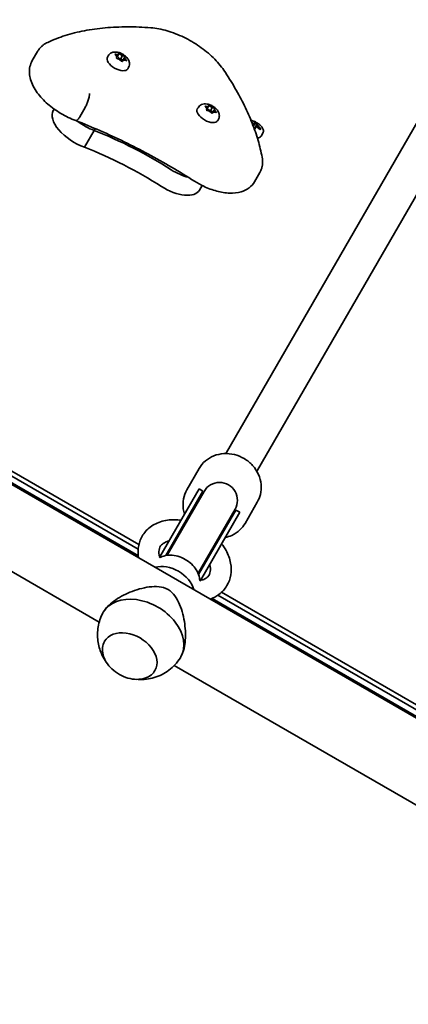
# Model space of a CAD drawing. Units: millimetres. Extents: x -4066 to 4106, y -2526 to 3230.
# Drawn here: x 1996 to 2169, y 387 to 827 of the extents above; entities that cross this region are included whole.
import ezdxf

# ---------------------------------------------------------------- set-up
doc = ezdxf.new("R2010")
doc.units = ezdxf.units.MM
doc.layers.add('Widoczne (ISO)', color=7, linetype='Continuous', lineweight=35)

msp = doc.modelspace()

# ---------------------------------------------------------------- linework, layer by layer
at = {"layer": 'Widoczne (ISO)'}
for p, q in [((2283.65, 972.98), (2087.97, 634.05)), ((2297.51, 964.98), (2101.83, 626.05)), ((2003.54, 813.17), (2001.16, 809.04)), ((2035.05, 811.19), (2034.73, 810.63)), ((2038.95, 810.92), (2038.32, 811.71)), ((2038.45, 811.93), (2039.45, 811.78)), ((2038.81, 810.31), (2038.95, 810.92)), ((2038.86, 810.55), (2039.19, 810.86)), ((2039.45, 811.78), (2038.95, 810.92)), ((2040.2, 809.62), (2039.12, 809.98)), ((2040.05, 812.34), (2039.19, 810.86)), ((2039.19, 810.86), (2040.34, 809.85)), ((2039.45, 811.78), (2039.9, 812.21)), ((2041.06, 808.86), (2040.2, 809.62)), ((2040.35, 812.1), (2041.2, 811.35)), ((2041.44, 811.27), (2040.57, 809.77)), ((2040.57, 809.77), (2041.79, 809.36)), ((2041.44, 811.27), (2042.28, 810.98)), ((2042.64, 810.84), (2041.79, 809.36)), ((2042.45, 810.05), (2041.95, 809.18)), ((2042.6, 810.65), (2042.45, 810.05)), ((2042.45, 810.05), (2043.09, 809.25)), ((2041.95, 809.18), (2041.51, 808.75)), ((2041.79, 809.36), (2041.68, 808.92)), ((2042.96, 809.03), (2041.95, 809.18)), ((2044.14, 805.94), (2043.82, 805.38)), ((2010.92, 787.41), (2010.56, 786.78)), ((2024.77, 788.14), (2022.39, 784.01)), ((2075.22, 788), (2074.89, 787.44)), ((2079.12, 787.72), (2078.49, 788.52)), ((2078.61, 788.74), (2079.62, 788.59)), ((2078.97, 787.12), (2079.12, 787.72)), ((2079.03, 787.35), (2079.35, 787.67)), ((2079.62, 788.59), (2079.12, 787.72)), ((2080.21, 789.15), (2079.35, 787.67)), ((2079.35, 787.67), (2080.5, 786.66)), ((2079.62, 788.59), (2080.07, 789.02)), ((2080.51, 788.91), (2081.37, 788.16)), ((2081.6, 788.08), (2080.74, 786.58)), ((2081.6, 788.08), (2082.45, 787.79)), ((2082.81, 787.65), (2081.95, 786.17)), ((2082.77, 787.46), (2082.62, 786.86)), ((2080.37, 786.43), (2079.29, 786.79)), ((2081.23, 785.67), (2080.37, 786.43)), ((2080.74, 786.58), (2081.95, 786.17)), ((2082.12, 785.99), (2081.67, 785.56)), ((2081.95, 786.17), (2081.85, 785.73)), ((2082.62, 786.86), (2082.12, 785.99)), ((2083.13, 785.84), (2082.12, 785.99)), ((2082.62, 786.86), (2083.25, 786.06)), ((2029.34, 778.67), (2028.85, 777.82)), ((2084.31, 782.75), (2083.99, 782.19)), ((2099.83, 779.98), (2100, 780.29)), ((2100.09, 780.04), (2099.92, 779.74)), ((2100.22, 780.66), (2100, 780.29)), ((2100.09, 780.04), (2100.44, 780.65)), ((2100.35, 780.89), (2100.72, 781.52)), ((2100.37, 778.52), (2100.96, 779.54)), ((2100.78, 781.24), (2100.44, 780.65)), ((2101.21, 779.59), (2100.46, 778.28)), ((2100.63, 780.97), (2101.49, 780.47)), ((2101.31, 780.15), (2100.96, 779.54)), ((2101.22, 779.59), (2101.43, 779.96)), ((2101.31, 780.15), (2101.65, 780.74)), ((2101.93, 780.82), (2101.56, 780.19)), ((2102.82, 778.27), (2103.04, 778.65)), ((2103.31, 778.73), (2102.96, 778.13)), ((2028.85, 777.82), (2024.52, 770.32)), ((2102.88, 778.37), (2102.75, 778.34)), ((2103.38, 775.24), (2104.23, 776.71)), ((1741.24, 764.48), (2388.16, 390.98)), ((2102.82, 759.06), (2100.44, 754.93)), ((2077.06, 753.26), (2075.87, 751.19)), ((2048.55, 587.81), (1781.05, 742.25)), ((1724.39, 735.3), (2031.07, 558.23)), ((1854.67, 704.94), (2048.8, 592.86)), ((2048.48, 590.73), (1897.4, 677.96)), ((2087.97, 634.05), (2087.66, 633.51)), ((2070.24, 617.33), (2075.73, 626.85)), ((2101.52, 625.51), (2101.83, 626.05)), ((2058.12, 587.35), (2075.68, 617.76)), ((2060.78, 587.94), (2077.41, 616.76)), ((2077.9, 616.6), (2061.41, 588.04)), ((2075.68, 617.76), (2077.41, 616.76)), ((2096.22, 602.33), (2101.71, 611.85)), ((2075.27, 580.04), (2091.75, 608.6)), ((2075.5, 579.44), (2092.14, 608.26)), ((2076.31, 576.85), (2093.87, 607.26)), ((2092.14, 608.26), (2093.87, 607.26)), ((2058.08, 587.5), (2058.18, 587.44)), ((2076.36, 576.94), (2076.46, 576.88)), ((2348.99, 414.35), (2081.5, 568.78)), ((2235.15, 482.96), (2084.06, 570.19)), ((2085.74, 571.53), (2279.87, 459.45)), ((2033.47, 549.65), (2033.45, 549.61)), ((2064.62, 538.86), (2371.31, 361.8)), ((2055.99, 536.65), (2055.97, 536.61))]:
    msp.add_line(p, q, dxfattribs=at)
for centre, radius, start, end in [((2084.83, 612.6), 8, 330, 150), ((2084.77, 612.51), 8.5, 150, 169.7499), ((2084.77, 612.51), 8.5, 310.2501, 330)]:
    msp.add_arc(centre, radius, start, end, dxfattribs=at)
for centre, major_axis, ratio, start_param, end_param in [((2039.27, 808.01), (4.55, -2.62), 0.5, 3.141593, 6.283185), ((2040.44, 809.89), (0.164, -0.095), 0.5, 4.332989, 5.85059), ((2041.31, 811.39), (0.164, -0.095), 0.5, 4.332989, 5.85059), ((2079.44, 784.82), (4.55, -2.62), 0.5, 3.141593, 6.283185), ((2081.48, 788.2), (0.164, -0.095), 0.5, 4.332989, 5.85059), ((2023.87, 779.1), (-13.31, 7.69), 0.5, 0, 1.898833), ((2080.61, 786.7), (0.164, -0.095), 0.5, 4.332989, 5.85059), ((2028.2, 786.6), (-13.31, 7.69), 0.5, 1.327776, 1.898833), ((2028.2, 786.6), (-13.31, 7.69), 0.5, 1.327776, 1.898833), ((2096.94, 773.59), (-8.06, 4.65), 0.866025, 4.787671, 4.910911), ((2096.89, 773.5), (7.89, -4.56), 0.866025, 1.647673, 1.742575), ((2096.59, 772.98), (8.06, -4.65), 0.866025, 1.646079, 1.688099), ((2181.68, 768.72), (-91.05, 2.7), 0.23719, 5.823129, 5.826933), ((2097.5, 774.56), (-7.67, 4.43), 0.866025, 4.633278, 4.7915), ((2097.46, 774.47), (7.55, -4.36), 0.866025, 1.512363, 1.62923), ((2096.59, 772.98), (8.06, -4.65), 0.866025, 1.249155, 1.495514), ((2096.89, 773.5), (7.89, -4.56), 0.866025, 1.264302, 1.49392), ((2096.94, 773.59), (-8.06, 4.65), 0.866025, 4.390747, 4.637107), ((2030.25, 721.06), (-87.75, 50.66), 0.5, 4.624057, 5.008706), ((2030.25, 721.06), (-87.75, 50.66), 0.5, 4.624057, 5.008706), ((2096.03, 772.01), (7.67, -4.43), 0.866025, 1.491685, 1.492106), ((2099.27, 777.62), (4.11, -2.37), 0.5, 5.60326, 6.283185), ((2025.92, 713.56), (-87.75, 50.66), 0.5, 4.624057, 5.008706), ((2067.86, 765.81), (-12.34, 7.12), 0.5, 1.482464, 2.093157), ((2067.86, 765.81), (-12.34, 7.12), 0.5, 1.482464, 2.093157), ((2063.53, 758.31), (12.34, -7.12), 0.5, 4.624057, 6.283185), ((2062.23, 573.46), (10.52, -6.08), 0.707107, 0.611925, 2.529668), ((2050.21, 552.64), (17.32, -10), 0.707107, 0, 3.141593), ((2050.21, 552.64), (-17.32, 10), 0.707107, 0, 0.027338), ((2044.73, 543.15), (11.26, -6.5), 0.707107, 0, 3.141593), ((2050.21, 552.64), (17.32, -10), 0.707107, 6.255848, 6.283185)]:
    msp.add_ellipse(centre, major_axis=major_axis, ratio=ratio, start_param=start_param, end_param=end_param, dxfattribs=at)
for points, knots in [([(2054.15, 823.72), (2050.57, 824), (2047.07, 824.13), (2040.26, 824.13), (2036.95, 823.98), (2030.53, 823.41), (2027.43, 822.98), (2021.46, 821.83), (2018.6, 821.12), (2013.13, 819.39), (2010.52, 818.38), (2008.06, 817.22)], [4.4708907, 4.4708907, 4.4708907, 4.4708907, 4.5653349, 4.5653349, 4.659779, 4.659779, 4.7542232, 4.7542232, 4.8486673, 4.8486673, 4.9431115, 4.9431115, 4.9431115, 4.9431115]), ([(2086.76, 804.74), (2085.45, 806.7), (2083.84, 808.59), (2080.16, 812.17), (2078.08, 813.86), (2073.64, 816.93), (2071.26, 818.31), (2066.39, 820.66), (2063.9, 821.63), (2058.95, 823.07), (2056.5, 823.54), (2054.15, 823.72)], [2.930886, 2.930886, 2.930886, 2.930886, 3.238887, 3.238887, 3.546888, 3.546888, 3.854889, 3.854889, 4.16289, 4.16289, 4.470891, 4.470891, 4.470891, 4.470891]), ([(2008.06, 817.22), (2007.7, 817.05), (2007.34, 816.87), (2006.65, 816.45), (2006.32, 816.22), (2005.67, 815.71), (2005.36, 815.44), (2004.77, 814.86), (2004.5, 814.54), (2003.98, 813.88), (2003.75, 813.53), (2003.54, 813.17)], [4.9431115, 4.9431115, 4.9431115, 4.9431115, 5.0100926, 5.0100926, 5.0770736, 5.0770736, 5.1440547, 5.1440547, 5.2110358, 5.2110358, 5.2780169, 5.2780169, 5.2780169, 5.2780169]), ([(2035.05, 811.19), (2035.23, 811.5), (2035.47, 811.79), (2036.02, 812.26), (2036.32, 812.45), (2037.01, 812.74), (2037.38, 812.83), (2038.23, 812.93), (2038.7, 812.9), (2039.72, 812.73), (2040.26, 812.56), (2041.29, 812.11), (2041.77, 811.83), (2042.67, 811.18), (2043.09, 810.81), (2043.83, 809.94), (2044.16, 809.43), (2044.53, 808.34), (2044.62, 807.81), (2044.52, 806.83), (2044.4, 806.43), (2044.19, 806.02), (2044.16, 805.98), (2044.14, 805.94)], [1.047198, 1.047198, 1.047198, 1.047198, 1.217268, 1.217268, 1.402226, 1.402226, 1.636397, 1.636397, 1.971325, 1.971325, 2.401434, 2.401434, 2.820743, 2.820743, 3.239548, 3.239548, 3.671101, 3.671101, 3.972957, 3.972957, 4.166951, 4.166951, 4.18879, 4.18879, 4.18879, 4.18879]), ([(2020.57, 782.26), (2018.31, 783.09), (2016.07, 784.17), (2011.84, 786.68), (2009.85, 788.1), (2006.26, 791.23), (2004.66, 792.94), (2002.01, 796.58), (2000.97, 798.53), (1999.84, 802.44), (1999.67, 804.42), (2000.33, 807.3), (2000.68, 808.21), (2001.16, 809.04)], [5.387859, 5.387859, 5.387859, 5.387859, 5.741145, 5.741145, 6.090333, 6.090333, 6.444757, 6.444757, 6.810123, 6.810123, 7.134698, 7.134698, 7.288354, 7.288354, 7.288354, 7.288354]), ([(2103.86, 765.87), (2103.39, 768.35), (2102.79, 770.87), (2101.3, 775.95), (2100.42, 778.51), (2098.38, 783.68), (2097.23, 786.29), (2094.67, 791.53), (2093.26, 794.16), (2090.2, 799.45), (2088.54, 802.09), (2086.76, 804.74)], [2.5410971, 2.5410971, 2.5410971, 2.5410971, 2.619055, 2.619055, 2.6970128, 2.6970128, 2.7749706, 2.7749706, 2.8529284, 2.8529284, 2.9308862, 2.9308862, 2.9308862, 2.9308862]), ([(2026.69, 794.39), (2026.69, 794.38), (2026.69, 794.38), (2026.71, 794.01), (2026.67, 793.56), (2026.49, 792.55), (2026.35, 791.99), (2026, 790.84), (2025.78, 790.25), (2025.3, 789.13), (2025.04, 788.6), (2024.77, 788.14)], [-0.7485428, -0.7485428, -0.7485428, -0.7485428, -0.7458735, -0.7458735, -0.5566503, -0.5566503, -0.3710801, -0.3710801, -0.1855342, -0.1855342, 0, 0, 0, 0]), ([(2075.22, 788), (2075.4, 788.31), (2075.64, 788.6), (2076.18, 789.07), (2076.49, 789.26), (2077.17, 789.55), (2077.55, 789.64), (2078.4, 789.74), (2078.86, 789.71), (2079.88, 789.54), (2080.43, 789.37), (2081.46, 788.92), (2081.94, 788.64), (2082.84, 787.99), (2083.25, 787.62), (2083.99, 786.75), (2084.33, 786.24), (2084.7, 785.15), (2084.79, 784.62), (2084.68, 783.64), (2084.57, 783.24), (2084.35, 782.83), (2084.33, 782.79), (2084.31, 782.75)], [1.047198, 1.047198, 1.047198, 1.047198, 1.217268, 1.217268, 1.402226, 1.402226, 1.636397, 1.636397, 1.971325, 1.971325, 2.401434, 2.401434, 2.820743, 2.820743, 3.239548, 3.239548, 3.671101, 3.671101, 3.972957, 3.972957, 4.166951, 4.166951, 4.18879, 4.18879, 4.18879, 4.18879]), ([(2020.57, 782.26), (2020.66, 782.22), (2020.78, 782.23), (2021.11, 782.37), (2021.34, 782.56), (2021.85, 783.16), (2022.12, 783.55), (2022.39, 784.01)], [-0.4874591, -0.4874591, -0.4874591, -0.4874591, -0.3710801, -0.3710801, -0.1855342, -0.1855342, 0, 0, 0, 0]), ([(2073.62, 755.21), (2070.25, 757.36), (2066.83, 759.46), (2059.9, 763.51), (2056.39, 765.47), (2049.33, 769.25), (2045.76, 771.06), (2038.6, 774.54), (2035, 776.2), (2027.79, 779.36), (2024.17, 780.85), (2020.56, 782.26)], [3.6188886, 3.6188886, 3.6188886, 3.6188886, 3.6958663, 3.6958663, 3.772844, 3.772844, 3.8498216, 3.8498216, 3.9267993, 3.9267993, 4.003757, 4.003757, 4.003757, 4.003757]), ([(2104.23, 776.71), (2104.36, 776.93), (2104.43, 777.19), (2104.46, 777.74), (2104.41, 778.04), (2104.18, 778.7), (2103.98, 779.06), (2103.45, 779.76), (2103.12, 780.1), (2102.38, 780.74), (2101.97, 781.04), (2101.11, 781.55), (2100.66, 781.77), (2099.77, 782.11), (2099.33, 782.24), (2098.91, 782.31)], [3.141593, 3.141593, 3.141593, 3.141593, 3.388802, 3.388802, 3.670002, 3.670002, 4.005294, 4.005294, 4.34784, 4.34784, 4.684151, 4.684151, 5.017974, 5.017974, 5.33819, 5.33819, 5.33819, 5.33819]), ([(2102.82, 759.06), (2103.06, 759.48), (2103.27, 759.92), (2103.61, 760.82), (2103.75, 761.28), (2103.94, 762.21), (2104, 762.68), (2104.06, 763.61), (2104.06, 764.07), (2104, 764.98), (2103.94, 765.43), (2103.86, 765.87)], [2.1364242, 2.1364242, 2.1364242, 2.1364242, 2.2173588, 2.2173588, 2.2982934, 2.2982934, 2.379228, 2.379228, 2.4601625, 2.4601625, 2.5410971, 2.5410971, 2.5410971, 2.5410971]), ([(2100.44, 754.93), (2099.82, 753.86), (2098.98, 752.93), (2096.95, 751.39), (2095.74, 750.82), (2092.85, 749.95), (2091.13, 749.78), (2087.48, 749.9), (2085.54, 750.22), (2081.63, 751.27), (2079.67, 752.01), (2076.34, 753.6), (2074.95, 754.37), (2073.62, 755.21)], [4.146761, 4.146761, 4.146761, 4.146761, 4.353233, 4.353233, 4.586604, 4.586604, 4.896852, 4.896852, 5.228678, 5.228678, 5.560504, 5.560504, 5.805889, 5.805889, 5.805889, 5.805889]), ([(2075.73, 626.85), (2076.46, 628.11), (2077.4, 629.24), (2079.63, 631.16), (2080.91, 631.93), (2083.71, 633.05), (2085.21, 633.38), (2088.31, 633.58), (2089.91, 633.44), (2093.01, 632.68), (2094.51, 632.05), (2097.28, 630.39), (2098.55, 629.35), (2100.69, 626.95), (2101.57, 625.6), (2102.85, 622.72), (2103.25, 621.19), (2103.53, 618.15), (2103.42, 616.63), (2102.77, 614.01), (2102.31, 612.89), (2101.71, 611.85)], [3.141593, 3.141593, 3.141593, 3.141593, 3.449587, 3.449587, 3.760436, 3.760436, 4.077977, 4.077977, 4.402328, 4.402328, 4.731039, 4.731039, 5.06107, 5.06107, 5.389424, 5.389424, 5.712979, 5.712979, 6.029381, 6.029381, 6.283185, 6.283185, 6.283185, 6.283185]), ([(2070.24, 617.33), (2069.51, 616.07), (2069, 614.68), (2068.46, 611.8), (2068.43, 610.3), (2068.75, 608.04), (2068.93, 607.26), (2069.18, 606.5)], [3.1415927, 3.1415927, 3.1415927, 3.1415927, 3.449587, 3.449587, 3.7604358, 3.7604358, 3.9269824, 3.9269824, 3.9269824, 3.9269824]), ([(2067.58, 603.73), (2066.68, 603.85), (2065.78, 603.92), (2062.65, 603.97), (2060.46, 603.67), (2056.51, 602.37), (2054.73, 601.42), (2051.87, 598.99), (2050.75, 597.58), (2049.17, 594.5), (2048.69, 592.85), (2048.37, 589.78), (2048.43, 588.37), (2048.66, 586.99)], [8.383145, 8.383145, 8.383145, 8.383145, 8.520366, 8.520366, 8.861247, 8.861247, 9.178113, 9.178113, 9.460148, 9.460148, 9.730302, 9.730302, 9.952802, 9.952802, 9.952802, 9.952802]), ([(2087.36, 596), (2088.38, 596.21), (2089.36, 596.54), (2091.67, 597.6), (2092.93, 598.46), (2094.87, 600.34), (2095.62, 601.29), (2096.22, 602.33)], [5.4977955, 5.4977955, 5.4977955, 5.4977955, 5.7129787, 5.7129787, 6.0293807, 6.0293807, 6.2831853, 6.2831853, 6.2831853, 6.2831853]), ([(2062.2, 594.4), (2061.65, 594.28), (2061.15, 594.13), (2059.94, 593.61), (2059.35, 593.19), (2058.28, 592.08), (2057.92, 591.34), (2057.67, 589.52), (2057.76, 588.48), (2058.16, 587.25), (2058.18, 587.19), (2058.19, 587.14)], [8.762053, 8.762053, 8.762053, 8.762053, 8.937777, 8.937777, 9.252225, 9.252225, 9.706895, 9.706895, 10.093062, 10.093062, 10.110293, 10.110293, 10.110293, 10.110293]), ([(2080.73, 568.48), (2082.1, 568.99), (2083.4, 569.68), (2086.01, 571.62), (2087.24, 572.97), (2089.03, 575.97), (2089.6, 577.59), (2090.16, 581.01), (2090.12, 582.81), (2089.43, 586.52), (2088.71, 588.43), (2087.17, 591.27), (2086.51, 592.27), (2085.77, 593.23)], [5.755161, 5.755161, 5.755161, 5.755161, 5.987527, 5.987527, 6.274344, 6.274344, 6.544248, 6.544248, 6.827629, 6.827629, 7.142463, 7.142463, 7.324818, 7.324818, 7.324818, 7.324818]), ([(2057.99, 587.21), (2057.99, 587.21), (2057.99, 587.21), (2057.99, 587.21), (2058, 587.21), (2058.03, 587.19), (2058.07, 587.17), (2058.16, 587.14), (2058.23, 587.13), (2058.41, 587.14), (2058.51, 587.17), (2058.61, 587.21), (2058.61, 587.21), (2058.61, 587.21)], [0.0828892, 0.0828892, 0.0828892, 0.0828892, 0.0834533, 0.0834533, 0.1064802, 0.1064802, 0.1302921, 0.1302921, 0.1568159, 0.1568159, 0.1845661, 0.1845661, 0.1849936, 0.1849936, 0.1849936, 0.1849936]), ([(2058.61, 587.21), (2059.43, 587.63), (2060.36, 587.91), (2062.37, 588.17), (2063.45, 588.14), (2065.66, 587.8), (2066.78, 587.48), (2068.95, 586.56), (2069.99, 585.97), (2071.89, 584.59), (2072.75, 583.79), (2074.19, 582.07), (2074.78, 581.14), (2075.62, 579.25), (2075.87, 578.28), (2075.94, 577.3), (2075.95, 577.25), (2075.95, 577.2)], [3.572075, 3.572075, 3.572075, 3.572075, 3.888647, 3.888647, 4.212047, 4.212047, 4.537254, 4.537254, 4.862511, 4.862511, 5.187761, 5.187761, 5.512999, 5.512999, 5.836661, 5.836661, 5.852703, 5.852703, 5.852703, 5.852703]), ([(2076.09, 576.81), (2076.71, 576.92), (2077.27, 577.09), (2078.53, 577.63), (2079.13, 578.04), (2080.2, 579.14), (2080.57, 579.86), (2080.84, 581.67), (2080.76, 582.71), (2080.38, 583.9)], [5.597672, 5.597672, 5.597672, 5.597672, 5.791033, 5.791033, 6.104426, 6.104426, 6.554765, 6.554765, 6.94591, 6.94591, 6.94591, 6.94591]), ([(2075.95, 577.2), (2075.96, 577.1), (2075.98, 577), (2076.06, 576.84), (2076.11, 576.78), (2076.19, 576.71), (2076.22, 576.69), (2076.25, 576.67), (2076.26, 576.66), (2076.26, 576.66)], [0.043793, 0.043793, 0.043793, 0.043793, 0.0706806, 0.0706806, 0.098389, 0.098389, 0.1249251, 0.1249251, 0.1458974, 0.1458974, 0.1458974, 0.1458974]), ([(2032.89, 562.64), (2033.36, 563.47), (2034.01, 564.31), (2035.61, 565.98), (2036.57, 566.8), (2038.68, 568.35), (2039.84, 569.08), (2042.27, 570.41), (2043.53, 571.01), (2046.13, 572.08), (2047.56, 572.58), (2050.49, 573.41), (2051.98, 573.73), (2054.93, 574.1), (2056.39, 574.16), (2059.19, 573.85), (2060.55, 573.48), (2061.82, 572.75)], [10.140696, 10.140696, 10.140696, 10.140696, 10.545989, 10.545989, 10.951282, 10.951282, 11.356575, 11.356575, 11.761868, 11.761868, 12.201633, 12.201633, 12.641398, 12.641398, 13.081163, 13.081163, 13.520927, 13.520927, 13.520927, 13.520927]), ([(2061.82, 572.75), (2063.09, 572.01), (2064.08, 571.02), (2065.75, 568.75), (2066.43, 567.46), (2067.58, 564.72), (2068.05, 563.27), (2068.8, 560.32), (2069.08, 558.83), (2069.45, 556.04), (2069.57, 554.65), (2069.63, 551.88), (2069.58, 550.51), (2069.29, 547.9), (2069.06, 546.67), (2068.41, 544.45), (2068.01, 543.47), (2067.53, 542.64)], [0, 0, 0, 0, 0.439765, 0.439765, 0.87953, 0.87953, 1.319295, 1.319295, 1.759059, 1.759059, 2.164352, 2.164352, 2.569646, 2.569646, 2.974939, 2.974939, 3.380232, 3.380232, 3.380232, 3.380232]), ([(2032.7, 562.3), (2031.65, 560.32), (2030.95, 558.18), (2030.21, 553.91), (2030.21, 551.79), (2030.74, 547.71), (2031.33, 545.81), (2032.57, 543.03), (2033.15, 542.02), (2033.76, 541.11)], [1.598134, 1.598134, 1.598134, 1.598134, 1.8248317, 1.8248317, 2.0656767, 2.0656767, 2.3433507, 2.3433507, 2.5399099, 2.5399099, 2.5399099, 2.5399099]), ([(2033.45, 549.61), (2032.96, 548.76), (2032.65, 547.8), (2032.42, 545.77), (2032.5, 544.69), (2033.07, 542.49), (2033.56, 541.37), (2034.91, 539.22), (2035.77, 538.19), (2037.76, 536.33), (2038.9, 535.5), (2041.32, 534.13), (2042.62, 533.58), (2045.23, 532.84), (2046.56, 532.64), (2049.11, 532.61), (2050.34, 532.78), (2052.55, 533.49), (2053.54, 534.01), (2055.01, 535.25), (2055.55, 535.89), (2055.97, 536.61)], [1.570796, 1.570796, 1.570796, 1.570796, 1.868817, 1.868817, 2.175915, 2.175915, 2.497516, 2.497516, 2.825654, 2.825654, 3.154762, 3.154762, 3.483785, 3.483785, 3.812891, 3.812891, 4.140781, 4.140781, 4.461138, 4.461138, 4.712389, 4.712389, 4.712389, 4.712389]), ([(2048.45, 532.63), (2049.61, 532.55), (2050.86, 532.56), (2054.34, 532.97), (2056.75, 533.59), (2061.2, 535.88), (2063.2, 537.33), (2065.82, 540.15), (2066.62, 541.19), (2067.33, 542.31)], [3.7432754, 3.7432754, 3.7432754, 3.7432754, 3.9521926, 3.9521926, 4.2863489, 4.2863489, 4.551601, 4.551601, 4.6850513, 4.6850513, 4.6850513, 4.6850513])]:
    msp.add_open_spline(points, degree=3, knots=knots, dxfattribs=at)
for points in [[(2038.32, 811.71), (2038.25, 811.8), (2038.18, 811.89), (2038.1, 811.97)], [(2038.1, 811.97), (2038.22, 811.96), (2038.34, 811.95), (2038.45, 811.93)], [(2038.75, 810.09), (2038.77, 810.17), (2038.79, 810.25), (2038.81, 810.31)], [(2039.12, 809.98), (2039.01, 810.02), (2038.88, 810.06), (2038.75, 810.09)], [(2039.9, 812.21), (2039.95, 812.26), (2040, 812.3), (2040.05, 812.34)], [(2040.05, 812.34), (2040.15, 812.27), (2040.25, 812.18), (2040.35, 812.1)], [(2042.28, 810.98), (2042.4, 810.94), (2042.52, 810.9), (2042.64, 810.84)], [(2042.64, 810.84), (2042.63, 810.78), (2042.62, 810.72), (2042.6, 810.65)], [(2041.34, 808.59), (2041.25, 808.69), (2041.15, 808.78), (2041.06, 808.86)], [(2041.51, 808.75), (2041.46, 808.71), (2041.4, 808.65), (2041.34, 808.59)], [(2043.29, 808.97), (2043.18, 809), (2043.07, 809.02), (2042.96, 809.03)], [(2043.09, 809.25), (2043.15, 809.17), (2043.23, 809.07), (2043.29, 808.97)], [(2078.49, 788.52), (2078.42, 788.61), (2078.34, 788.69), (2078.26, 788.78)], [(2078.26, 788.78), (2078.39, 788.77), (2078.51, 788.76), (2078.61, 788.74)], [(2080.07, 789.02), (2080.12, 789.07), (2080.17, 789.11), (2080.21, 789.15)], [(2080.21, 789.15), (2080.32, 789.07), (2080.42, 788.99), (2080.51, 788.91)], [(2082.45, 787.79), (2082.57, 787.75), (2082.69, 787.71), (2082.81, 787.65)], [(2082.81, 787.65), (2082.8, 787.59), (2082.78, 787.53), (2082.77, 787.46)], [(2078.91, 786.9), (2078.94, 786.98), (2078.96, 787.06), (2078.97, 787.12)], [(2079.29, 786.79), (2079.17, 786.83), (2079.05, 786.87), (2078.91, 786.9)], [(2081.51, 785.4), (2081.42, 785.5), (2081.32, 785.59), (2081.23, 785.67)], [(2081.67, 785.56), (2081.62, 785.52), (2081.57, 785.46), (2081.51, 785.4)], [(2083.46, 785.78), (2083.35, 785.81), (2083.24, 785.83), (2083.13, 785.84)], [(2083.25, 786.06), (2083.32, 785.98), (2083.39, 785.88), (2083.46, 785.78)], [(2100, 780.29), (2100.03, 780.26), (2100.05, 780.24), (2100.08, 780.21)], [(2100.35, 780.89), (2100.36, 780.84), (2100.37, 780.79), (2100.38, 780.73)], [(2100.72, 781.52), (2100.74, 781.43), (2100.76, 781.34), (2100.78, 781.25)], [(2101.21, 779.59), (2101.18, 779.6), (2101.15, 779.6), (2101.12, 779.61)], [(2101.56, 780.19), (2101.52, 780.17), (2101.47, 780.15), (2101.42, 780.13)], [(2101.93, 780.82), (2101.84, 780.8), (2101.75, 780.77), (2101.66, 780.74)], [(2103.31, 778.73), (2103.22, 778.71), (2103.13, 778.68), (2103.04, 778.65)]]:
    msp.add_open_spline(points, degree=3, dxfattribs=at)
for points, weights in [([(2100.08, 780.21), (2100.09, 780.13), (2100.09, 780.04)], [0.999996436385, 0.999996409341, 1]), ([(2100.44, 780.65), (2100.41, 780.69), (2100.38, 780.73)], [1, 0.999996409341, 0.999996436384]), ([(2100.78, 781.24), (2100.78, 781.25), (2100.78, 781.25)], [1.08473776235, 1.08467217646, 1.08460634688]), ([(2100.96, 779.54), (2101.04, 779.58), (2101.12, 779.61)], [1, 0.999996409341, 0.999996436384]), ([(2101.42, 780.13), (2101.36, 780.14), (2101.31, 780.15)], [0.999996436383, 0.99999640934, 1]), ([(2101.43, 779.96), (2101.43, 780.05), (2101.42, 780.13)], [1, 0.999996409343, 0.999996436386]), ([(2101.66, 780.74), (2101.66, 780.74), (2101.65, 780.74)], [1.08460634688, 1.08467217646, 1.08473776235])]:
    msp.add_rational_spline(points, weights, degree=2, dxfattribs=at)

doc.saveas('drawing.dxf')
